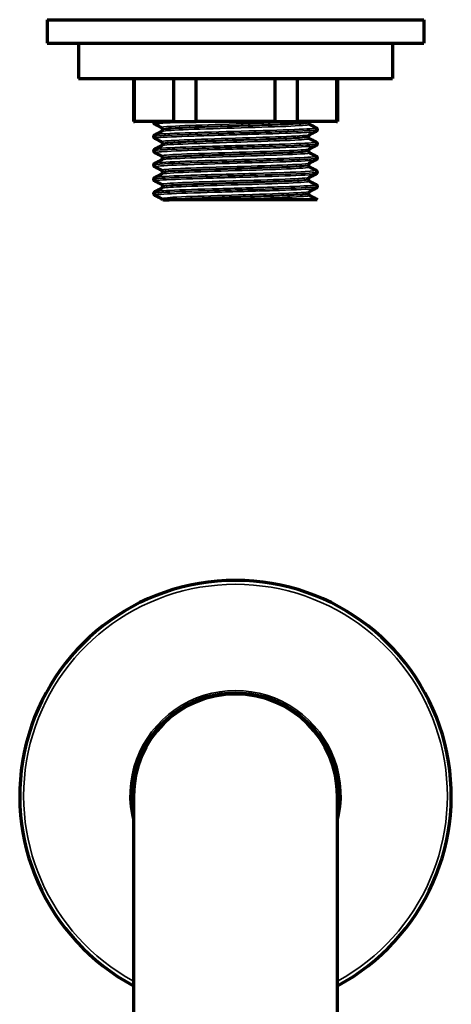
# Model space of a CAD drawing. Units: millimetres. Extents: x 277 to 851, y 83 to 670.
# Drawn here: x 523 to 578, y 195 to 321 of the extents above; entities that cross this region are included whole.
import ezdxf

# ---------------------------------------------------------------- set-up
doc = ezdxf.new("R2010")
doc.units = ezdxf.units.MM
doc.header["$LTSCALE"] = 0.75
doc.layers.add('Visible', color=7, linetype='Continuous', lineweight=70)
doc.layers.add('Visible Narrow', color=7, linetype='Continuous', lineweight=35)

msp = doc.modelspace()

# ---------------------------------------------------------------- linework, layer by layer
at = {"layer": 'Visible', "extrusion": (-1, -2e-16, 2.966e-13)}
for p, q in [((526.36, 320.71), (574.36, 320.71)), ((526.36, 320.71), (526.36, 317.71)), ((574.36, 320.71), (574.36, 317.71)), ((526.36, 317.71), (574.36, 317.71)), ((530.36, 317.71), (530.36, 313.21)), ((570.36, 317.71), (570.36, 313.21)), ((530.36, 313.21), (570.36, 313.21)), ((537.36, 313.21), (537.36, 307.71)), ((537.47, 307.71), (537.47, 313.21)), ((542.47, 313.21), (542.47, 307.71)), ((545.36, 307.71), (545.36, 313.21)), ((555.36, 313.21), (555.36, 307.71)), ((558.25, 307.71), (558.25, 313.21)), ((563.25, 313.21), (563.25, 307.71)), ((563.36, 313.21), (563.36, 307.71)), ((537.36, 307.71), (537.47, 307.71)), ((542.47, 307.71), (537.47, 307.71)), ((541.04, 306.73), (541.04, 306.66)), ((542.47, 307.71), (545.36, 307.71)), ((555.36, 307.71), (545.36, 307.71)), ((555.36, 307.71), (558.25, 307.71)), ((563.25, 307.71), (558.25, 307.71)), ((559.68, 307.64), (559.68, 307.56)), ((563.25, 307.71), (563.36, 307.71)), ((559.68, 305.82), (559.68, 305.75)), ((541.04, 304.92), (541.04, 304.84)), ((541.04, 303.1), (541.04, 303.03)), ((559.68, 304.01), (559.68, 303.94)), ((559.68, 302.19), (559.68, 302.12)), ((541.04, 301.29), (541.04, 301.21)), ((559.68, 300.38), (559.68, 300.31)), ((541.04, 299.47), (541.04, 299.4)), ((559.68, 298.57), (559.68, 298.49)), ((541.2, 297.71), (541.92, 297.71))]:
    msp.add_line(p, q, dxfattribs=at)
at = {"layer": 'Visible', "extrusion": (-1, -2.969e-13, 0)}
for p, q in [((537.36, 221.65), (537.36, 137.97)), ((563.36, 137.97), (563.36, 221.65))]:
    msp.add_line(p, q, dxfattribs=at)
at = {"layer": 'Visible'}
for radius, start, end in [(27.5, 298.2115, 241.7885), (13, 0, 180)]:
    msp.add_arc((550.36, 221.65), radius, start, end, dxfattribs=at)
at = {"layer": 'Visible', "extrusion": (0, 0, -1)}
msp.add_arc((-550.36, 221.65), 13.15, 351.3377, 188.6623, dxfattribs=at)
at = {"layer": 'Visible'}
for points in [[(539.95, 307.6), (539.95, 307.64), (539.96, 307.68), (539.98, 307.71)], [(540.93, 306.93), (540.65, 307.08), (540.38, 307.22), (540.1, 307.36)], [(559.69, 307.71), (559.68, 307.69), (559.68, 307.66), (559.68, 307.64)], [(559.79, 307.36), (560.07, 307.22), (560.34, 307.07), (560.62, 306.93)], [(540.1, 306.02), (540.38, 306.17), (540.65, 306.31), (540.93, 306.45)], [(540.93, 305.12), (540.65, 305.26), (540.38, 305.41), (540.1, 305.55)], [(560.62, 306.46), (560.34, 306.31), (560.07, 306.17), (559.79, 306.03)], [(559.79, 305.55), (560.07, 305.4), (560.34, 305.26), (560.62, 305.12)], [(540.1, 304.21), (540.38, 304.35), (540.65, 304.5), (540.93, 304.64)], [(560.62, 304.64), (560.34, 304.5), (560.07, 304.36), (559.79, 304.21)], [(540.93, 303.31), (540.65, 303.45), (540.38, 303.59), (540.1, 303.74)], [(559.79, 303.73), (560.07, 303.59), (560.34, 303.44), (560.62, 303.3)], [(540.1, 302.39), (540.38, 302.54), (540.65, 302.68), (540.93, 302.82)], [(540.93, 301.49), (540.65, 301.63), (540.38, 301.78), (540.1, 301.92)], [(560.62, 302.83), (560.34, 302.69), (560.07, 302.54), (559.79, 302.4)], [(559.79, 301.92), (560.07, 301.77), (560.34, 301.63), (560.62, 301.49)], [(540.1, 300.58), (540.38, 300.72), (540.65, 300.87), (540.93, 301.01)], [(560.62, 301.01), (560.34, 300.87), (560.07, 300.73), (559.79, 300.58)], [(540.93, 299.68), (540.65, 299.82), (540.38, 299.96), (540.1, 300.11)], [(540.1, 298.77), (540.38, 298.91), (540.65, 299.05), (540.93, 299.2)], [(559.79, 300.1), (560.07, 299.96), (560.34, 299.82), (560.62, 299.67)], [(560.62, 299.2), (560.34, 299.06), (560.07, 298.91), (559.79, 298.77)], [(540.93, 297.86), (540.65, 298.01), (540.38, 298.15), (540.1, 298.29)], [(559.79, 298.29), (560.07, 298.15), (560.34, 298), (560.62, 297.86)], [(541.2, 297.71), (541.09, 297.71), (541.04, 297.71), (541.04, 297.71)]]:
    msp.add_open_spline(points, degree=3, dxfattribs=at)
for points, knots in [([(540.1, 307.36), (540.08, 307.38), (540.05, 307.39), (540.01, 307.44), (539.99, 307.46), (539.96, 307.52), (539.95, 307.56), (539.95, 307.6)], [0, 0, 0, 0, 0.02992954, 0.02992954, 0.04614242, 0.04614242, 0.06339706, 0.06339706, 0.06339706, 0.06339706]), ([(541.04, 306.73), (541.04, 306.77), (541.03, 306.81), (541, 306.87), (540.99, 306.89), (540.96, 306.92), (540.94, 306.93), (540.93, 306.93), (540.93, 306.93), (540.93, 306.93)], [0, 0, 0, 0, 0.01903044, 0.01903044, 0.03602116, 0.03602116, 0.05562446, 0.05562446, 0.06160994, 0.06160994, 0.06160994, 0.06160994]), ([(540.93, 306.45), (540.94, 306.46), (540.95, 306.47), (540.99, 306.5), (541, 306.52), (541.03, 306.58), (541.04, 306.62), (541.04, 306.66)], [0, 0, 0, 0, 0.02612407, 0.02612407, 0.04322868, 0.04322868, 0.06158311, 0.06158311, 0.06158311, 0.06158311]), ([(559.68, 307.56), (559.68, 307.52), (559.69, 307.48), (559.72, 307.43), (559.73, 307.41), (559.76, 307.38), (559.78, 307.37), (559.79, 307.36), (559.79, 307.36), (559.79, 307.36)], [0, 0, 0, 0, 0.01903044, 0.01903044, 0.03602116, 0.03602116, 0.05562446, 0.05562446, 0.06160994, 0.06160994, 0.06160994, 0.06160994]), ([(560.62, 306.93), (560.64, 306.92), (560.66, 306.9), (560.71, 306.85), (560.73, 306.83), (560.76, 306.77), (560.77, 306.73), (560.77, 306.69)], [0, 0, 0, 0, 0.02992954, 0.02992954, 0.04614242, 0.04614242, 0.06339706, 0.06339706, 0.06339706, 0.06339706]), ([(560.77, 306.69), (560.77, 306.65), (560.76, 306.61), (560.72, 306.55), (560.7, 306.52), (560.67, 306.49), (560.65, 306.47), (560.63, 306.46), (560.62, 306.46), (560.62, 306.46)], [0, 0, 0, 0, 0.01883861, 0.01883861, 0.03623092, 0.03623092, 0.0572069, 0.0572069, 0.06342022, 0.06342022, 0.06342022, 0.06342022]), ([(539.95, 305.79), (539.95, 305.83), (539.96, 305.87), (540, 305.93), (540.02, 305.96), (540.05, 305.99), (540.07, 306.01), (540.09, 306.02), (540.1, 306.02), (540.1, 306.02)], [0, 0, 0, 0, 0.01883861, 0.01883861, 0.03623092, 0.03623092, 0.0572069, 0.0572069, 0.06342022, 0.06342022, 0.06342022, 0.06342022]), ([(540.1, 305.55), (540.08, 305.56), (540.05, 305.58), (540.01, 305.63), (539.99, 305.65), (539.96, 305.71), (539.95, 305.75), (539.95, 305.79)], [0, 0, 0, 0, 0.02992954, 0.02992954, 0.04614242, 0.04614242, 0.06339706, 0.06339706, 0.06339706, 0.06339706]), ([(559.79, 306.03), (559.78, 306.02), (559.77, 306.01), (559.73, 305.98), (559.72, 305.96), (559.69, 305.9), (559.68, 305.86), (559.68, 305.82)], [0, 0, 0, 0, 0.02612407, 0.02612407, 0.04322868, 0.04322868, 0.06158311, 0.06158311, 0.06158311, 0.06158311]), ([(559.68, 305.75), (559.68, 305.71), (559.69, 305.67), (559.72, 305.61), (559.73, 305.59), (559.76, 305.56), (559.78, 305.55), (559.79, 305.55), (559.79, 305.55), (559.79, 305.55)], [0, 0, 0, 0, 0.01903044, 0.01903044, 0.03602116, 0.03602116, 0.05562446, 0.05562446, 0.06160994, 0.06160994, 0.06160994, 0.06160994]), ([(539.95, 303.97), (539.95, 304.01), (539.96, 304.06), (540, 304.12), (540.02, 304.14), (540.05, 304.18), (540.07, 304.19), (540.09, 304.2), (540.1, 304.21), (540.1, 304.21)], [0, 0, 0, 0, 0.01883861, 0.01883861, 0.03623092, 0.03623092, 0.0572069, 0.0572069, 0.06342022, 0.06342022, 0.06342022, 0.06342022]), ([(541.04, 304.92), (541.04, 304.96), (541.03, 305), (541, 305.05), (540.99, 305.07), (540.96, 305.1), (540.94, 305.11), (540.93, 305.12), (540.93, 305.12), (540.93, 305.12)], [0, 0, 0, 0, 0.01903044, 0.01903044, 0.03602116, 0.03602116, 0.05562446, 0.05562446, 0.06160994, 0.06160994, 0.06160994, 0.06160994]), ([(540.93, 304.64), (540.94, 304.64), (540.95, 304.65), (540.99, 304.69), (541, 304.71), (541.03, 304.76), (541.04, 304.8), (541.04, 304.84)], [0, 0, 0, 0, 0.02612407, 0.02612407, 0.04322868, 0.04322868, 0.06158311, 0.06158311, 0.06158311, 0.06158311]), ([(559.79, 304.21), (559.78, 304.21), (559.77, 304.2), (559.73, 304.17), (559.72, 304.14), (559.69, 304.09), (559.68, 304.05), (559.68, 304.01)], [0, 0, 0, 0, 0.02612407, 0.02612407, 0.04322868, 0.04322868, 0.06158311, 0.06158311, 0.06158311, 0.06158311]), ([(560.62, 305.12), (560.64, 305.1), (560.66, 305.09), (560.71, 305.04), (560.73, 305.02), (560.76, 304.96), (560.77, 304.92), (560.77, 304.88)], [0, 0, 0, 0, 0.02992954, 0.02992954, 0.04614242, 0.04614242, 0.06339706, 0.06339706, 0.06339706, 0.06339706]), ([(560.77, 304.88), (560.77, 304.84), (560.76, 304.8), (560.72, 304.73), (560.7, 304.71), (560.67, 304.67), (560.65, 304.66), (560.63, 304.65), (560.62, 304.65), (560.62, 304.64)], [0, 0, 0, 0, 0.01883861, 0.01883861, 0.03623092, 0.03623092, 0.0572069, 0.0572069, 0.06342022, 0.06342022, 0.06342022, 0.06342022]), ([(540.1, 303.74), (540.08, 303.75), (540.05, 303.76), (540.01, 303.81), (539.99, 303.84), (539.96, 303.9), (539.95, 303.93), (539.95, 303.97)], [0, 0, 0, 0, 0.02992954, 0.02992954, 0.04614242, 0.04614242, 0.06339706, 0.06339706, 0.06339706, 0.06339706]), ([(541.04, 303.1), (541.04, 303.14), (541.03, 303.18), (541, 303.24), (540.99, 303.26), (540.96, 303.29), (540.94, 303.3), (540.93, 303.3), (540.93, 303.3), (540.93, 303.31)], [0, 0, 0, 0, 0.01903044, 0.01903044, 0.03602116, 0.03602116, 0.05562446, 0.05562446, 0.06160994, 0.06160994, 0.06160994, 0.06160994]), ([(540.93, 302.82), (540.94, 302.83), (540.95, 302.84), (540.99, 302.87), (541, 302.89), (541.03, 302.95), (541.04, 302.99), (541.04, 303.03)], [0, 0, 0, 0, 0.02612407, 0.02612407, 0.04322868, 0.04322868, 0.06158311, 0.06158311, 0.06158311, 0.06158311]), ([(559.68, 303.94), (559.68, 303.89), (559.69, 303.85), (559.72, 303.8), (559.73, 303.78), (559.76, 303.75), (559.78, 303.74), (559.79, 303.73), (559.79, 303.73), (559.79, 303.73)], [0, 0, 0, 0, 0.01903044, 0.01903044, 0.03602116, 0.03602116, 0.05562446, 0.05562446, 0.06160994, 0.06160994, 0.06160994, 0.06160994]), ([(560.62, 303.3), (560.64, 303.29), (560.66, 303.28), (560.71, 303.23), (560.73, 303.2), (560.76, 303.14), (560.77, 303.1), (560.77, 303.06)], [0, 0, 0, 0, 0.02992954, 0.02992954, 0.04614242, 0.04614242, 0.06339706, 0.06339706, 0.06339706, 0.06339706]), ([(560.77, 303.06), (560.77, 303.02), (560.76, 302.98), (560.72, 302.92), (560.7, 302.9), (560.67, 302.86), (560.65, 302.85), (560.63, 302.83), (560.62, 302.83), (560.62, 302.83)], [0, 0, 0, 0, 0.01883861, 0.01883861, 0.03623092, 0.03623092, 0.0572069, 0.0572069, 0.06342022, 0.06342022, 0.06342022, 0.06342022]), ([(539.95, 302.16), (539.95, 302.2), (539.96, 302.24), (540, 302.3), (540.02, 302.33), (540.05, 302.36), (540.07, 302.38), (540.09, 302.39), (540.1, 302.39), (540.1, 302.39)], [0, 0, 0, 0, 0.01883861, 0.01883861, 0.03623092, 0.03623092, 0.0572069, 0.0572069, 0.06342022, 0.06342022, 0.06342022, 0.06342022]), ([(540.1, 301.92), (540.08, 301.93), (540.05, 301.95), (540.01, 302), (539.99, 302.02), (539.96, 302.08), (539.95, 302.12), (539.95, 302.16)], [0, 0, 0, 0, 0.02992954, 0.02992954, 0.04614242, 0.04614242, 0.06339706, 0.06339706, 0.06339706, 0.06339706]), ([(559.79, 302.4), (559.78, 302.39), (559.77, 302.39), (559.73, 302.35), (559.72, 302.33), (559.69, 302.27), (559.68, 302.23), (559.68, 302.19)], [0, 0, 0, 0, 0.02612407, 0.02612407, 0.04322868, 0.04322868, 0.06158311, 0.06158311, 0.06158311, 0.06158311]), ([(559.68, 302.12), (559.68, 302.08), (559.69, 302.04), (559.72, 301.98), (559.73, 301.96), (559.76, 301.93), (559.78, 301.93), (559.79, 301.92), (559.79, 301.92), (559.79, 301.92)], [0, 0, 0, 0, 0.01903044, 0.01903044, 0.03602116, 0.03602116, 0.05562446, 0.05562446, 0.06160994, 0.06160994, 0.06160994, 0.06160994]), ([(539.95, 300.34), (539.95, 300.39), (539.96, 300.43), (540, 300.49), (540.02, 300.51), (540.05, 300.55), (540.07, 300.56), (540.09, 300.58), (540.1, 300.58), (540.1, 300.58)], [0, 0, 0, 0, 0.01883861, 0.01883861, 0.03623092, 0.03623092, 0.0572069, 0.0572069, 0.06342022, 0.06342022, 0.06342022, 0.06342022]), ([(540.1, 300.11), (540.08, 300.12), (540.05, 300.13), (540.01, 300.18), (539.99, 300.21), (539.96, 300.27), (539.95, 300.31), (539.95, 300.34)], [0, 0, 0, 0, 0.02992954, 0.02992954, 0.04614242, 0.04614242, 0.06339706, 0.06339706, 0.06339706, 0.06339706]), ([(541.04, 301.29), (541.04, 301.33), (541.03, 301.37), (541, 301.43), (540.99, 301.45), (540.96, 301.47), (540.94, 301.48), (540.93, 301.49), (540.93, 301.49), (540.93, 301.49)], [0, 0, 0, 0, 0.01903044, 0.01903044, 0.03602116, 0.03602116, 0.05562446, 0.05562446, 0.06160994, 0.06160994, 0.06160994, 0.06160994]), ([(540.93, 301.01), (540.94, 301.01), (540.95, 301.02), (540.99, 301.06), (541, 301.08), (541.03, 301.14), (541.04, 301.17), (541.04, 301.21)], [0, 0, 0, 0, 0.02612407, 0.02612407, 0.04322868, 0.04322868, 0.06158311, 0.06158311, 0.06158311, 0.06158311]), ([(559.79, 300.58), (559.78, 300.58), (559.77, 300.57), (559.73, 300.54), (559.72, 300.52), (559.69, 300.46), (559.68, 300.42), (559.68, 300.38)], [0, 0, 0, 0, 0.02612407, 0.02612407, 0.04322868, 0.04322868, 0.06158311, 0.06158311, 0.06158311, 0.06158311]), ([(560.62, 301.49), (560.64, 301.48), (560.66, 301.46), (560.71, 301.41), (560.73, 301.39), (560.76, 301.33), (560.77, 301.29), (560.77, 301.25)], [0, 0, 0, 0, 0.02992954, 0.02992954, 0.04614242, 0.04614242, 0.06339706, 0.06339706, 0.06339706, 0.06339706]), ([(560.77, 301.25), (560.77, 301.21), (560.76, 301.17), (560.72, 301.1), (560.7, 301.08), (560.67, 301.04), (560.65, 301.03), (560.63, 301.02), (560.62, 301.02), (560.62, 301.01)], [0, 0, 0, 0, 0.01883861, 0.01883861, 0.03623092, 0.03623092, 0.0572069, 0.0572069, 0.06342022, 0.06342022, 0.06342022, 0.06342022]), ([(541.04, 299.47), (541.04, 299.51), (541.03, 299.55), (541, 299.61), (540.99, 299.63), (540.96, 299.66), (540.94, 299.67), (540.93, 299.67), (540.93, 299.68), (540.93, 299.68)], [0, 0, 0, 0, 0.01903044, 0.01903044, 0.03602116, 0.03602116, 0.05562446, 0.05562446, 0.06160994, 0.06160994, 0.06160994, 0.06160994]), ([(540.93, 299.2), (540.94, 299.2), (540.95, 299.21), (540.99, 299.24), (541, 299.26), (541.03, 299.32), (541.04, 299.36), (541.04, 299.4)], [0, 0, 0, 0, 0.02612407, 0.02612407, 0.04322868, 0.04322868, 0.06158311, 0.06158311, 0.06158311, 0.06158311]), ([(559.68, 300.31), (559.68, 300.27), (559.69, 300.23), (559.72, 300.17), (559.73, 300.15), (559.76, 300.12), (559.78, 300.11), (559.79, 300.1), (559.79, 300.1), (559.79, 300.1)], [0, 0, 0, 0, 0.01903044, 0.01903044, 0.03602116, 0.03602116, 0.05562446, 0.05562446, 0.06160994, 0.06160994, 0.06160994, 0.06160994]), ([(560.62, 299.67), (560.64, 299.66), (560.66, 299.65), (560.71, 299.6), (560.73, 299.57), (560.76, 299.51), (560.77, 299.47), (560.77, 299.44)], [0, 0, 0, 0, 0.02992954, 0.02992954, 0.04614242, 0.04614242, 0.06339706, 0.06339706, 0.06339706, 0.06339706]), ([(560.77, 299.44), (560.77, 299.39), (560.76, 299.35), (560.72, 299.29), (560.7, 299.27), (560.67, 299.23), (560.65, 299.22), (560.63, 299.2), (560.62, 299.2), (560.62, 299.2)], [0, 0, 0, 0, 0.01883861, 0.01883861, 0.03623092, 0.03623092, 0.0572069, 0.0572069, 0.06342022, 0.06342022, 0.06342022, 0.06342022]), ([(539.95, 298.53), (539.95, 298.57), (539.96, 298.61), (540, 298.68), (540.02, 298.7), (540.05, 298.74), (540.07, 298.75), (540.09, 298.76), (540.1, 298.76), (540.1, 298.77)], [0, 0, 0, 0, 0.01883861, 0.01883861, 0.03623092, 0.03623092, 0.0572069, 0.0572069, 0.06342022, 0.06342022, 0.06342022, 0.06342022]), ([(540.1, 298.29), (540.08, 298.3), (540.05, 298.32), (540.01, 298.37), (539.99, 298.39), (539.96, 298.45), (539.95, 298.49), (539.95, 298.53)], [0, 0, 0, 0, 0.02992954, 0.02992954, 0.04614242, 0.04614242, 0.06339706, 0.06339706, 0.06339706, 0.06339706]), ([(541.04, 297.71), (541.03, 297.75), (541.01, 297.78), (540.98, 297.83), (540.96, 297.84), (540.94, 297.86), (540.93, 297.86), (540.93, 297.86)], [0, 0, 0, 0, 0.0188641, 0.0188641, 0.03636751, 0.03636751, 0.05330317, 0.05330317, 0.05330317, 0.05330317]), ([(559.79, 298.77), (559.78, 298.77), (559.77, 298.76), (559.73, 298.72), (559.72, 298.7), (559.69, 298.64), (559.68, 298.61), (559.68, 298.57)], [0, 0, 0, 0, 0.02612407, 0.02612407, 0.04322868, 0.04322868, 0.06158311, 0.06158311, 0.06158311, 0.06158311]), ([(559.68, 298.49), (559.68, 298.45), (559.69, 298.41), (559.72, 298.35), (559.73, 298.33), (559.76, 298.31), (559.78, 298.3), (559.79, 298.29), (559.79, 298.29), (559.79, 298.29)], [0, 0, 0, 0, 0.01903044, 0.01903044, 0.03602116, 0.03602116, 0.05562446, 0.05562446, 0.06160994, 0.06160994, 0.06160994, 0.06160994]), ([(560.62, 297.86), (560.63, 297.85), (560.65, 297.84), (560.7, 297.8), (560.73, 297.76), (560.75, 297.71)], [0, 0, 0, 0, 0.02400049, 0.02400049, 0.04936113, 0.04936113, 0.04936113, 0.04936113]), ([(546.96, 297.71), (546.32, 297.71), (545.39, 297.71), (543.92, 297.71), (543.46, 297.71), (542.6, 297.71), (542.23, 297.71), (541.92, 297.71)], [0, 0, 0, 0, 0.2106913, 0.2106913, 0.3234817, 0.3234817, 0.4450472, 0.4450472, 0.4450472, 0.4450472]), ([(559.58, 297.71), (558.94, 297.71), (558.08, 297.71), (556.03, 297.71), (554.87, 297.71), (552.52, 297.71), (551.36, 297.71), (549.09, 297.71), (547.98, 297.71), (546.96, 297.71)], [0, 0, 0, 0, 0.396627, 0.396627, 0.785005, 0.785005, 1.131283, 1.131283, 1.470738, 1.470738, 1.470738, 1.470738]), ([(560.75, 297.71), (560.75, 297.71), (560.74, 297.71), (560.67, 297.71), (560.52, 297.71), (560.06, 297.71), (559.81, 297.71), (559.58, 297.71)], [0.3118823, 0.3118823, 0.3118823, 0.3118823, 0.3810063, 0.3810063, 0.6213226, 0.6213226, 0.8256986, 0.8256986, 0.8256986, 0.8256986])]:
    msp.add_open_spline(points, degree=3, knots=knots, dxfattribs=at)
at = {"layer": 'Visible Narrow'}
msp.add_arc((550.36, 221.65), 27, 298.7822, 241.2178, dxfattribs=at)
at = {"layer": 'Visible Narrow', "extrusion": (0, 0, -1)}
msp.add_arc((-550.36, 221.65), 13.45, 345.1372, 194.8628, dxfattribs=at)
at = {"layer": 'Visible Narrow'}
for points, knots in [([(560.76, 306.69), (560.76, 306.67), (560.68, 306.65), (560.5, 306.63), (559.92, 306.56), (558.36, 306.48), (556.23, 306.41), (554.09, 306.34), (551.4, 306.27), (548.85, 306.2), (546.29, 306.13), (543.9, 306.05), (542.27, 305.98), (540.79, 305.92), (539.96, 305.85), (539.95, 305.79)], [117.809725, 117.809725, 117.809725, 117.809725, 118.036914, 118.036914, 118.036914, 118.781674, 118.781674, 118.781674, 119.526226, 119.526226, 119.526226, 120.270575, 120.270575, 120.270575, 120.951317, 120.951317, 120.951317, 120.951317]), ([(540.71, 307.71), (540.68, 307.71), (540.64, 307.71), (540.61, 307.7), (540.18, 307.67), (539.96, 307.64), (539.96, 307.6)], [114.2847112, 114.2847112, 114.2847112, 114.2847112, 114.3098113, 114.3098113, 114.3098113, 114.6681319, 114.6681319, 114.6681319, 114.6681319]), ([(546.15, 307.71), (544.82, 307.67), (543.61, 307.63), (542.65, 307.59), (540.96, 307.52), (540.02, 307.44), (540.09, 307.37), (540.09, 307.37), (540.1, 307.37), (540.1, 307.36)], [126.085997, 126.085997, 126.085997, 126.085997, 126.51279, 126.51279, 126.51279, 127.260963, 127.260963, 127.260963, 127.288448, 127.288448, 127.288448, 127.288448]), ([(560.62, 306.93), (560.75, 306.86), (559.98, 306.79), (558.49, 306.72), (556.92, 306.65), (554.57, 306.58), (552.05, 306.51), (549.53, 306.44), (546.85, 306.36), (544.72, 306.29), (542.58, 306.22), (541, 306.15), (540.39, 306.08), (540.23, 306.06), (540.14, 306.04), (540.11, 306.02)], [124.038964, 124.038964, 124.038964, 124.038964, 124.75109, 124.75109, 124.75109, 125.498364, 125.498364, 125.498364, 126.245425, 126.245425, 126.245425, 126.99228, 126.99228, 126.99228, 127.180557, 127.180557, 127.180557, 127.180557]), ([(558.61, 307.71), (557.72, 307.66), (556.38, 307.6), (554.78, 307.55), (552.65, 307.47), (550.09, 307.4), (547.77, 307.32), (545.46, 307.25), (543.42, 307.18), (542.21, 307.1), (541.27, 307.05), (540.83, 306.99), (540.93, 306.93)], [124.602489, 124.602489, 124.602489, 124.602489, 125.177188, 125.177188, 125.177188, 125.941095, 125.941095, 125.941095, 126.70476, 126.70476, 126.70476, 127.293135, 127.293135, 127.293135, 127.293135]), ([(559.79, 307.36), (559.81, 307.35), (559.81, 307.34), (559.79, 307.32), (559.64, 307.25), (558.53, 307.18), (556.77, 307.1), (555, 307.03), (552.59, 306.96), (550.19, 306.88), (547.78, 306.81), (545.41, 306.74), (543.7, 306.66), (542.07, 306.59), (541.06, 306.52), (540.93, 306.45)], [124.034277, 124.034277, 124.034277, 124.034277, 124.155095, 124.155095, 124.155095, 124.91876, 124.91876, 124.91876, 125.68219, 125.68219, 125.68219, 126.445389, 126.445389, 126.445389, 127.17587, 127.17587, 127.17587, 127.17587]), ([(559.67, 307.64), (559.67, 307.57), (558.83, 307.5), (557.34, 307.43), (555.76, 307.35), (553.48, 307.28), (551.1, 307.21), (548.73, 307.13), (546.3, 307.06), (544.46, 306.99), (542.62, 306.91), (541.39, 306.84), (541.11, 306.76), (541.07, 306.75), (541.05, 306.74), (541.05, 306.73)], [124.09291, 124.09291, 124.09291, 124.09291, 124.81727, 124.81727, 124.81727, 125.583782, 125.583782, 125.583782, 126.350053, 126.350053, 126.350053, 127.116089, 127.116089, 127.116089, 127.234502, 127.234502, 127.234502, 127.234502]), ([(559.67, 307.56), (559.66, 307.52), (559.33, 307.47), (558.67, 307.43), (557.6, 307.35), (555.68, 307.28), (553.43, 307.21), (551.18, 307.13), (548.63, 307.06), (546.47, 306.99), (544.31, 306.91), (542.56, 306.84), (541.69, 306.76), (541.26, 306.73), (541.05, 306.69), (541.05, 306.66)], [124.09291, 124.09291, 124.09291, 124.09291, 124.561441, 124.561441, 124.561441, 125.327952, 125.327952, 125.327952, 126.094223, 126.094223, 126.094223, 126.860259, 126.860259, 126.860259, 127.234502, 127.234502, 127.234502, 127.234502]), ([(560.61, 306.46), (560.5, 306.4), (559.84, 306.35), (558.71, 306.29), (557.22, 306.22), (554.92, 306.15), (552.42, 306.08), (549.91, 306.01), (547.22, 305.93), (545.03, 305.86), (542.85, 305.79), (541.19, 305.72), (540.49, 305.65), (540.17, 305.61), (540.05, 305.58), (540.11, 305.55)], [130.43004, 130.43004, 130.43004, 130.43004, 130.99844, 130.99844, 130.99844, 131.745296, 131.745296, 131.745296, 132.49195, 132.49195, 132.49195, 133.238408, 133.238408, 133.238408, 133.571633, 133.571633, 133.571633, 133.571633]), ([(559.79, 306.03), (559.78, 306.02), (559.75, 306.01), (559.71, 306), (559.37, 305.93), (558.08, 305.86), (556.19, 305.78), (554.3, 305.71), (551.83, 305.64), (549.44, 305.56), (547.05, 305.49), (544.77, 305.42), (543.2, 305.34), (541.64, 305.27), (540.8, 305.2), (540.92, 305.12), (540.92, 305.12), (540.92, 305.12), (540.93, 305.12)], [130.434728, 130.434728, 130.434728, 130.434728, 130.51966, 130.51966, 130.51966, 131.281995, 131.281995, 131.281995, 132.044127, 132.044127, 132.044127, 132.806063, 132.806063, 132.806063, 133.567807, 133.567807, 133.567807, 133.57632, 133.57632, 133.57632, 133.57632]), ([(559.79, 305.55), (559.92, 305.48), (559.25, 305.41), (557.92, 305.34), (556.48, 305.27), (554.28, 305.2), (551.91, 305.12), (549.55, 305.05), (547.04, 304.98), (545.05, 304.9), (543.02, 304.83), (541.57, 304.75), (541.09, 304.68), (541.01, 304.66), (540.95, 304.65), (540.93, 304.64)], [130.317462, 130.317462, 130.317462, 130.317462, 131.020063, 131.020063, 131.020063, 131.781807, 131.781807, 131.781807, 132.543367, 132.543367, 132.543367, 133.321643, 133.321643, 133.321643, 133.459055, 133.459055, 133.459055, 133.459055]), ([(559.67, 305.82), (559.66, 305.77), (559.16, 305.71), (558.22, 305.66), (556.94, 305.59), (554.87, 305.51), (552.57, 305.44), (550.26, 305.37), (547.74, 305.29), (545.69, 305.22), (543.63, 305.14), (542.07, 305.07), (541.41, 305), (541.17, 304.97), (541.05, 304.94), (541.05, 304.92)], [130.376095, 130.376095, 130.376095, 130.376095, 130.942951, 130.942951, 130.942951, 131.7077, 131.7077, 131.7077, 132.472254, 132.472254, 132.472254, 133.236618, 133.236618, 133.236618, 133.517688, 133.517688, 133.517688, 133.517688]), ([(559.67, 305.75), (559.67, 305.72), (559.52, 305.69), (559.23, 305.66), (558.5, 305.59), (556.87, 305.51), (554.79, 305.44), (552.7, 305.37), (550.17, 305.29), (547.88, 305.22), (545.59, 305.14), (543.57, 305.07), (542.36, 305), (541.5, 304.95), (541.06, 304.89), (541.05, 304.84)], [130.376095, 130.376095, 130.376095, 130.376095, 130.687122, 130.687122, 130.687122, 131.45187, 131.45187, 131.45187, 132.216424, 132.216424, 132.216424, 132.980789, 132.980789, 132.980789, 133.517688, 133.517688, 133.517688, 133.517688]), ([(560.76, 304.88), (560.76, 304.81), (559.95, 304.75), (558.48, 304.68), (556.84, 304.61), (554.41, 304.54), (551.82, 304.47), (549.24, 304.39), (546.53, 304.32), (544.4, 304.25), (542.27, 304.18), (540.73, 304.11), (540.18, 304.03), (540.03, 304.01), (539.96, 303.99), (539.96, 303.97)], [124.09291, 124.09291, 124.09291, 124.09291, 124.768433, 124.768433, 124.768433, 125.523059, 125.523059, 125.523059, 126.273519, 126.273519, 126.273519, 127.023337, 127.023337, 127.023337, 127.234502, 127.234502, 127.234502, 127.234502]), ([(560.61, 304.64), (560.56, 304.62), (560.39, 304.59), (560.08, 304.56), (559.25, 304.49), (557.46, 304.42), (555.19, 304.35), (552.91, 304.27), (550.17, 304.2), (547.68, 304.13), (545.2, 304.06), (542.99, 303.98), (541.63, 303.91), (540.53, 303.85), (540, 303.79), (540.11, 303.74)], [136.713226, 136.713226, 136.713226, 136.713226, 136.98787, 136.98787, 136.98787, 137.741063, 137.741063, 137.741063, 138.493599, 138.493599, 138.493599, 139.245501, 139.245501, 139.245501, 139.854818, 139.854818, 139.854818, 139.854818]), ([(560.61, 305.12), (560.68, 305.08), (560.49, 305.04), (560.02, 305), (559.15, 304.93), (557.35, 304.86), (555.08, 304.78), (552.75, 304.71), (549.96, 304.64), (547.44, 304.56), (544.97, 304.49), (542.8, 304.42), (541.49, 304.35), (540.67, 304.3), (540.2, 304.25), (540.11, 304.21)], [130.32215, 130.32215, 130.32215, 130.32215, 130.723647, 130.723647, 130.723647, 131.469375, 131.469375, 131.469375, 132.234855, 132.234855, 132.234855, 132.988048, 132.988048, 132.988048, 133.463742, 133.463742, 133.463742, 133.463742]), ([(559.79, 304.21), (559.66, 304.15), (558.75, 304.08), (557.24, 304.01), (555.59, 303.94), (553.23, 303.86), (550.82, 303.79), (548.41, 303.72), (545.96, 303.64), (544.14, 303.57), (542.33, 303.5), (541.15, 303.42), (540.95, 303.35), (540.91, 303.33), (540.9, 303.32), (540.93, 303.31)], [136.717913, 136.717913, 136.717913, 136.717913, 137.413905, 137.413905, 137.413905, 138.18133, 138.18133, 138.18133, 138.948131, 138.948131, 138.948131, 139.714331, 139.714331, 139.714331, 139.859506, 139.859506, 139.859506, 139.859506]), ([(560.76, 303.06), (560.76, 303.03), (560.5, 302.99), (559.99, 302.95), (559.02, 302.88), (557.11, 302.81), (554.76, 302.74), (552.42, 302.67), (549.66, 302.59), (547.19, 302.52), (544.73, 302.45), (542.59, 302.38), (541.31, 302.31), (540.43, 302.26), (539.96, 302.21), (539.96, 302.16)], [130.376095, 130.376095, 130.376095, 130.376095, 130.763576, 130.763576, 130.763576, 131.510009, 131.510009, 131.510009, 132.255953, 132.255953, 132.255953, 133.001431, 133.001431, 133.001431, 133.517688, 133.517688, 133.517688, 133.517688]), ([(560.61, 303.3), (560.64, 303.29), (560.64, 303.27), (560.59, 303.26), (560.38, 303.19), (559.16, 303.12), (557.25, 303.04), (555.35, 302.97), (552.79, 302.9), (550.22, 302.83), (547.66, 302.76), (545.12, 302.68), (543.27, 302.61), (541.42, 302.54), (540.26, 302.47), (540.11, 302.4), (540.1, 302.4), (540.1, 302.39), (540.1, 302.39)], [136.605335, 136.605335, 136.605335, 136.605335, 136.744617, 136.744617, 136.744617, 137.494209, 137.494209, 137.494209, 138.24328, 138.24328, 138.24328, 138.99185, 138.99185, 138.99185, 139.739942, 139.739942, 139.739942, 139.746928, 139.746928, 139.746928, 139.746928]), ([(559.79, 303.73), (559.89, 303.68), (559.49, 303.62), (558.64, 303.57), (557.48, 303.5), (555.47, 303.42), (553.17, 303.35), (550.87, 303.27), (548.29, 303.2), (546.13, 303.13), (543.98, 303.05), (542.26, 302.98), (541.46, 302.91), (541.16, 302.88), (540.98, 302.85), (540.93, 302.82)], [136.600648, 136.600648, 136.600648, 136.600648, 137.162131, 137.162131, 137.162131, 137.928331, 137.928331, 137.928331, 138.693954, 138.693954, 138.693954, 139.459025, 139.459025, 139.459025, 139.74224, 139.74224, 139.74224, 139.74224]), ([(559.67, 304.01), (559.67, 303.97), (559.35, 303.92), (558.74, 303.88), (557.7, 303.8), (555.79, 303.73), (553.55, 303.66), (551.3, 303.58), (548.74, 303.51), (546.56, 303.43), (544.38, 303.36), (542.61, 303.29), (541.72, 303.21), (541.27, 303.18), (541.05, 303.14), (541.05, 303.1)], [136.65928, 136.65928, 136.65928, 136.65928, 137.110927, 137.110927, 137.110927, 137.880718, 137.880718, 137.880718, 138.649895, 138.649895, 138.649895, 139.418482, 139.418482, 139.418482, 139.800873, 139.800873, 139.800873, 139.800873]), ([(559.67, 303.94), (559.67, 303.92), (559.62, 303.9), (559.5, 303.88), (559.03, 303.8), (557.63, 303.73), (555.66, 303.66), (553.7, 303.58), (551.2, 303.51), (548.84, 303.43), (546.48, 303.36), (544.3, 303.29), (542.88, 303.21), (541.7, 303.15), (541.05, 303.09), (541.05, 303.03)], [136.65928, 136.65928, 136.65928, 136.65928, 136.855098, 136.855098, 136.855098, 137.624889, 137.624889, 137.624889, 138.394065, 138.394065, 138.394065, 139.162652, 139.162652, 139.162652, 139.800873, 139.800873, 139.800873, 139.800873]), ([(560.62, 302.83), (560.48, 302.76), (559.34, 302.68), (557.5, 302.61), (555.66, 302.54), (553.13, 302.47), (550.57, 302.4), (548.01, 302.32), (545.44, 302.25), (543.53, 302.18), (541.62, 302.11), (540.38, 302.04), (540.13, 301.96), (540.09, 301.95), (540.08, 301.94), (540.11, 301.92)], [142.996411, 142.996411, 142.996411, 142.996411, 143.744865, 143.744865, 143.744865, 144.492957, 144.492957, 144.492957, 145.240591, 145.240591, 145.240591, 145.987791, 145.987791, 145.987791, 146.138004, 146.138004, 146.138004, 146.138004]), ([(559.79, 302.4), (559.68, 302.35), (559.13, 302.3), (558.18, 302.24), (556.83, 302.17), (554.7, 302.1), (552.35, 302.02), (550, 301.95), (547.46, 301.88), (545.41, 301.8), (543.37, 301.73), (541.83, 301.66), (541.22, 301.58), (540.97, 301.55), (540.87, 301.52), (540.93, 301.49)], [143.001098, 143.001098, 143.001098, 143.001098, 143.53836, 143.53836, 143.53836, 144.301448, 144.301448, 144.301448, 145.064098, 145.064098, 145.064098, 145.826333, 145.826333, 145.826333, 146.142691, 146.142691, 146.142691, 146.142691]), ([(559.78, 301.92), (559.86, 301.88), (559.69, 301.84), (559.28, 301.8), (558.49, 301.73), (556.8, 301.66), (554.66, 301.58), (552.53, 301.51), (549.97, 301.44), (547.67, 301.36), (545.28, 301.29), (543.2, 301.21), (542.03, 301.13), (541.39, 301.09), (541.02, 301.05), (540.93, 301.01)], [142.883833, 142.883833, 142.883833, 142.883833, 143.278099, 143.278099, 143.278099, 144.040333, 144.040333, 144.040333, 144.802174, 144.802174, 144.802174, 145.592552, 145.592552, 145.592552, 146.025426, 146.025426, 146.025426, 146.025426]), ([(559.67, 302.12), (559.68, 302.12), (559.67, 302.11), (559.66, 302.1), (559.53, 302.03), (558.45, 301.96), (556.71, 301.88), (554.97, 301.81), (552.6, 301.74), (550.22, 301.66), (547.85, 301.59), (545.5, 301.52), (543.81, 301.44), (542.12, 301.37), (541.11, 301.3), (541.05, 301.22), (541.05, 301.22), (541.04, 301.22), (541.04, 301.21)], [142.942466, 142.942466, 142.942466, 142.942466, 142.997559, 142.997559, 142.997559, 143.763099, 143.763099, 143.763099, 144.528212, 144.528212, 144.528212, 145.29292, 145.29292, 145.29292, 146.057246, 146.057246, 146.057246, 146.084058, 146.084058, 146.084058, 146.084058]), ([(559.67, 302.19), (559.67, 302.16), (559.52, 302.13), (559.23, 302.1), (558.5, 302.03), (556.87, 301.96), (554.78, 301.88), (552.69, 301.81), (550.16, 301.74), (547.87, 301.66), (545.58, 301.59), (543.56, 301.52), (542.35, 301.44), (541.5, 301.39), (541.06, 301.34), (541.05, 301.29)], [142.942466, 142.942466, 142.942466, 142.942466, 143.253389, 143.253389, 143.253389, 144.018929, 144.018929, 144.018929, 144.784041, 144.784041, 144.784041, 145.548749, 145.548749, 145.548749, 146.084058, 146.084058, 146.084058, 146.084058]), ([(560.77, 301.25), (560.77, 301.24), (560.76, 301.24), (560.75, 301.23), (560.58, 301.16), (559.36, 301.09), (557.42, 301.01), (555.51, 300.94), (552.91, 300.87), (550.31, 300.8), (547.71, 300.72), (545.14, 300.65), (543.24, 300.58), (541.35, 300.51), (540.16, 300.44), (539.98, 300.36), (539.96, 300.36), (539.95, 300.35), (539.95, 300.34)], [136.65928, 136.65928, 136.65928, 136.65928, 136.722564, 136.722564, 136.722564, 137.484682, 137.484682, 137.484682, 138.234686, 138.234686, 138.234686, 138.98346, 138.98346, 138.98346, 139.731092, 139.731092, 139.731092, 139.800873, 139.800873, 139.800873, 139.800873]), ([(560.61, 301.01), (560.52, 300.97), (560.04, 300.92), (559.2, 300.88), (557.89, 300.8), (555.71, 300.73), (553.24, 300.66), (550.77, 300.59), (548.04, 300.51), (545.74, 300.44), (543.45, 300.37), (541.62, 300.3), (540.73, 300.23), (540.24, 300.19), (540.04, 300.15), (540.11, 300.11)], [149.279596, 149.279596, 149.279596, 149.279596, 149.760578, 149.760578, 149.760578, 150.512226, 150.512226, 150.512226, 151.262693, 151.262693, 151.262693, 152.012066, 152.012066, 152.012066, 152.421189, 152.421189, 152.421189, 152.421189]), ([(560.61, 301.49), (560.72, 301.43), (560.23, 301.37), (559.22, 301.32), (557.86, 301.24), (555.57, 301.17), (552.99, 301.09), (550.49, 301.02), (547.76, 300.95), (545.49, 300.88), (543.22, 300.8), (541.45, 300.73), (540.62, 300.66), (540.33, 300.63), (540.16, 300.61), (540.11, 300.58)], [142.88852, 142.88852, 142.88852, 142.88852, 143.473972, 143.473972, 143.473972, 144.254643, 144.254643, 144.254643, 145.007563, 145.007563, 145.007563, 145.759211, 145.759211, 145.759211, 146.030113, 146.030113, 146.030113, 146.030113]), ([(559.78, 300.58), (559.71, 300.55), (559.39, 300.51), (558.84, 300.47), (557.78, 300.4), (555.86, 300.32), (553.59, 300.25), (551.33, 300.18), (548.75, 300.1), (546.55, 300.03), (544.35, 299.95), (542.55, 299.88), (541.63, 299.81), (541.09, 299.76), (540.85, 299.72), (540.93, 299.68)], [149.284284, 149.284284, 149.284284, 149.284284, 149.681808, 149.681808, 149.681808, 150.447129, 150.447129, 150.447129, 151.211391, 151.211391, 151.211391, 151.974687, 151.974687, 151.974687, 152.425876, 152.425876, 152.425876, 152.425876]), ([(559.67, 300.38), (559.67, 300.36), (559.63, 300.35), (559.54, 300.33), (559.14, 300.26), (557.8, 300.18), (555.88, 300.11), (553.96, 300.04), (551.49, 299.96), (549.13, 299.89), (546.78, 299.82), (544.56, 299.74), (543.08, 299.67), (541.77, 299.6), (541.05, 299.54), (541.05, 299.47)], [149.225651, 149.225651, 149.225651, 149.225651, 149.394592, 149.394592, 149.394592, 150.161977, 150.161977, 150.161977, 150.928355, 150.928355, 150.928355, 151.693818, 151.693818, 151.693818, 152.367244, 152.367244, 152.367244, 152.367244]), ([(560.76, 299.44), (560.75, 299.38), (560.24, 299.33), (559.26, 299.28), (557.91, 299.21), (555.7, 299.13), (553.2, 299.06), (550.71, 298.99), (547.96, 298.92), (545.65, 298.85), (543.34, 298.78), (541.5, 298.7), (540.6, 298.63), (540.18, 298.6), (539.96, 298.56), (539.96, 298.53)], [142.942466, 142.942466, 142.942466, 142.942466, 143.487506, 143.487506, 143.487506, 144.236561, 144.236561, 144.236561, 144.983378, 144.983378, 144.983378, 145.728305, 145.728305, 145.728305, 146.084058, 146.084058, 146.084058, 146.084058]), ([(560.61, 299.2), (560.58, 299.18), (560.49, 299.16), (560.33, 299.14), (559.71, 299.07), (558.11, 299), (555.96, 298.93), (553.81, 298.86), (551.13, 298.78), (548.61, 298.71), (546.09, 298.64), (543.76, 298.57), (542.2, 298.5), (540.73, 298.43), (539.98, 298.36), (540.1, 298.29)], [155.562782, 155.562782, 155.562782, 155.562782, 155.752822, 155.752822, 155.752822, 156.502877, 156.502877, 156.502877, 157.250898, 157.250898, 157.250898, 157.997231, 157.997231, 157.997231, 158.704374, 158.704374, 158.704374, 158.704374]), ([(560.61, 299.67), (560.67, 299.64), (560.55, 299.61), (560.24, 299.58), (559.55, 299.51), (557.9, 299.43), (555.72, 299.36), (553.52, 299.29), (550.81, 299.22), (548.29, 299.14), (545.77, 299.07), (543.47, 299), (541.98, 298.93), (540.87, 298.87), (540.22, 298.82), (540.11, 298.77)], [149.171706, 149.171706, 149.171706, 149.171706, 149.501491, 149.501491, 149.501491, 150.247362, 150.247362, 150.247362, 150.999807, 150.999807, 150.999807, 151.749862, 151.749862, 151.749862, 152.313298, 152.313298, 152.313298, 152.313298]), ([(559.79, 300.1), (559.84, 300.08), (559.78, 300.05), (559.62, 300.03), (559.14, 299.95), (557.73, 299.88), (555.76, 299.81), (553.78, 299.73), (551.28, 299.66), (548.9, 299.59), (546.53, 299.51), (544.32, 299.44), (542.86, 299.37), (541.72, 299.31), (541.05, 299.25), (540.93, 299.2)], [149.167018, 149.167018, 149.167018, 149.167018, 149.425391, 149.425391, 149.425391, 150.188688, 150.188688, 150.188688, 150.951109, 150.951109, 150.951109, 151.712746, 151.712746, 151.712746, 152.308611, 152.308611, 152.308611, 152.308611]), ([(559.67, 300.31), (559.67, 300.24), (558.93, 300.18), (557.6, 300.11), (556.1, 300.04), (553.87, 299.96), (551.51, 299.89), (549.15, 299.82), (546.69, 299.74), (544.79, 299.67), (542.88, 299.59), (541.56, 299.52), (541.17, 299.45), (541.09, 299.43), (541.05, 299.42), (541.05, 299.4)], [149.225651, 149.225651, 149.225651, 149.225651, 149.906147, 149.906147, 149.906147, 150.672525, 150.672525, 150.672525, 151.437988, 151.437988, 151.437988, 152.202628, 152.202628, 152.202628, 152.367244, 152.367244, 152.367244, 152.367244]), ([(559.79, 298.77), (559.75, 298.75), (559.63, 298.73), (559.42, 298.7), (558.74, 298.63), (557.14, 298.56), (555.06, 298.48), (552.97, 298.41), (550.4, 298.34), (548.06, 298.26), (545.73, 298.19), (543.64, 298.12), (542.36, 298.04), (541.32, 297.98), (540.82, 297.92), (540.93, 297.86)], [155.567469, 155.567469, 155.567469, 155.567469, 155.796774, 155.796774, 155.796774, 156.558788, 156.558788, 156.558788, 157.325871, 157.325871, 157.325871, 158.08871, 158.08871, 158.08871, 158.709062, 158.709062, 158.709062, 158.709062]), ([(559.68, 298.57), (559.68, 298.56), (559.67, 298.56), (559.67, 298.56), (559.62, 298.49), (558.59, 298.41), (556.88, 298.34), (555.18, 298.26), (552.82, 298.19), (550.44, 298.12), (548.05, 298.04), (545.66, 297.97), (543.93, 297.89), (542.52, 297.83), (541.55, 297.77), (541.2, 297.71)], [155.508836, 155.508836, 155.508836, 155.508836, 155.532551, 155.532551, 155.532551, 156.304169, 156.304169, 156.304169, 157.070999, 157.070999, 157.070999, 157.841633, 157.841633, 157.841633, 158.469132, 158.469132, 158.469132, 158.469132]), ([(559.67, 298.49), (559.66, 298.44), (559.21, 298.39), (558.35, 298.34), (557.13, 298.26), (555.09, 298.19), (552.79, 298.12), (550.49, 298.04), (547.94, 297.97), (545.84, 297.89), (544.14, 297.83), (542.75, 297.77), (541.92, 297.71)], [155.508836, 155.508836, 155.508836, 155.508836, 156.048339, 156.048339, 156.048339, 156.815169, 156.815169, 156.815169, 157.585803, 157.585803, 157.585803, 158.213302, 158.213302, 158.213302, 158.213302]), ([(559.79, 298.29), (559.81, 298.28), (559.81, 298.27), (559.8, 298.26), (559.73, 298.19), (558.7, 298.12), (556.98, 298.04), (555.27, 297.97), (552.88, 297.89), (550.47, 297.82), (549.28, 297.78), (548.07, 297.75), (546.96, 297.71)], [155.450204, 155.450204, 155.450204, 155.450204, 155.539871, 155.539871, 155.539871, 156.30271, 156.30271, 156.30271, 157.067483, 157.067483, 157.067483, 157.448217, 157.448217, 157.448217, 157.448217]), ([(560.62, 297.86), (560.62, 297.85), (560.63, 297.85), (560.63, 297.85), (560.66, 297.8), (560.29, 297.76), (559.58, 297.71)], [155.454891, 155.454891, 155.454891, 155.454891, 155.4929239, 155.4929239, 155.4929239, 155.9647096, 155.9647096, 155.9647096, 155.9647096])]:
    msp.add_open_spline(points, degree=3, knots=knots, dxfattribs=at)

doc.saveas('drawing.dxf')
